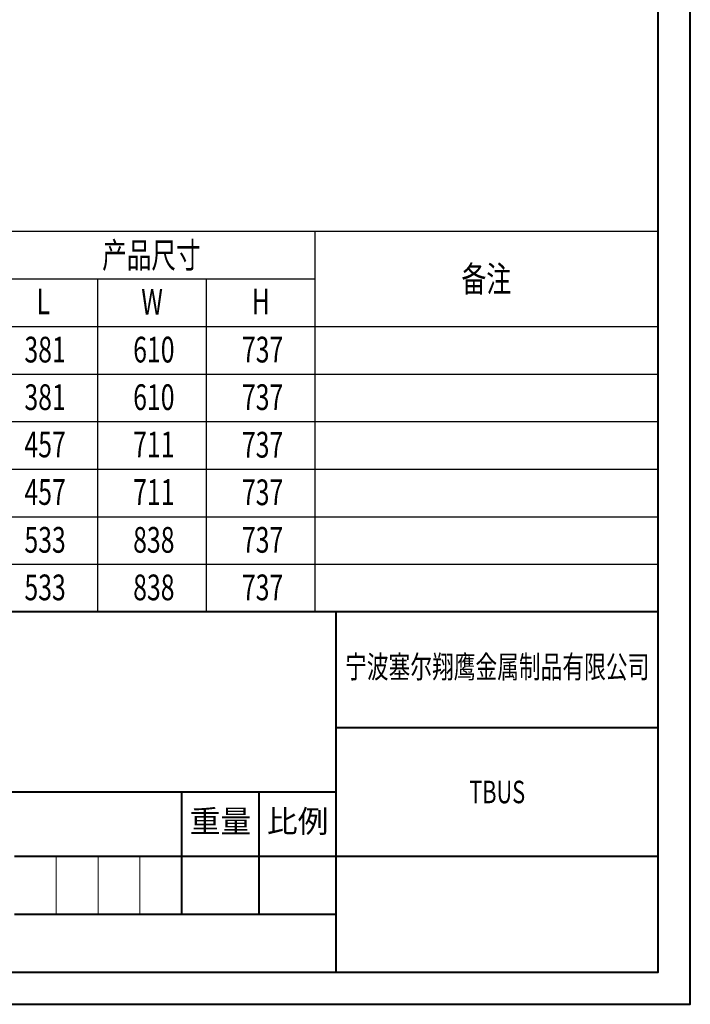
# Model space of a CAD drawing. Extents: x 5281 to 17768, y 3370 to 5746.
# Drawn here: x 7808 to 8641, y 3370 to 4595 of the extents above; entities that cross this region are included whole.
import ezdxf
from ezdxf.enums import TextEntityAlignment as Align

# ---------------------------------------------------------------- set-up
doc = ezdxf.new("R2010")
doc.units = 0
doc.header["$LTSCALE"] = 5
doc.header["$MEASUREMENT"] = 0
doc.layers.get('0').update_dxf_attribs({"linetype": 'CONTINUOUS', "lineweight": 30})
for name, color, linetype, lineweight in [('1', 1, 'CONTINUOUS', 13), ('border', 7, 'CONTINUOUS', 40), ('DAW', 7, 'CONTINUOUS', 20), ('text', 114, 'CONTINUOUS', 13), ('TK-JCSX', 6, 'CONTINUOUS', 13)]:
    doc.layers.add(name, color=color, linetype=linetype, lineweight=lineweight)
doc.styles.add('hz', font='gbenor.shx', dxfattribs={"bigfont": 'gbcbig.shx'})
doc.styles.add('HZCF', font='SIMFANG.TTF', dxfattribs={"width": 0.707})
doc.styles.add('HZST', font='SimSun.ttf', dxfattribs={"height": 150})

# ---------------------------------------------------------------- blocks, each defined once
blk = doc.blocks.new('*U3')
at = {"color": 7, "linetype": 'Continuous'}
for p, q in [((622.5, 91.5), (352.5, 91.5)), ((547.5, 7.5), (547.5, 91.5)), ((622.5, 7.5), (622.5, 91.5)), ((547.5, 64.5), (622.5, 64.5)), ((352.5, 49.5), (547.5, 49.5)), ((511.5, 21), (511.5, 49.5)), ((529.5, 21), (529.5, 49.5)), ((472.5, 34.5), (622.5, 34.5)), ((472.5, 21), (547.5, 21)), ((352.5, 7.5), (622.5, 7.5))]:
    blk.add_line(p, q, dxfattribs=at)
at = {"layer": '1', "color": 1, "linetype": 'Continuous'}
for p, q in [((482.25, 21), (482.25, 34.5)), ((492, 21), (492, 34.5)), ((501.75, 21), (501.75, 34.5))]:
    blk.add_line(p, q, dxfattribs=at)
at = {"layer": 'border', "color": 1, "linetype": 'Continuous'}
blk.add_lwpolyline([(0, 0), (630, 0), (630, 445.5), (0, 445.5)], close=True, dxfattribs=at)
at = {"layer": 'border', "color": 7, "linetype": 'Continuous'}
blk.add_lwpolyline([(37.5, 7.5), (622.5, 7.5), (622.5, 438), (37.5, 438)], close=True, dxfattribs=at)
at = {"layer": 'TK-JCSX', "color": 7, "linetype": 'Continuous', "style": 'hz'}
for s, p in [('重量', (520.5, 42)), ('比例', (538.5, 42))]:
    blk.add_text(s, height=5.25, dxfattribs=at).set_placement(p, align=Align.MIDDLE)
blk = doc.blocks.new('A3')
at = {"layer": 'border', "color": 7, "linetype": 'Continuous', "xscale": 0.6666666666669698, "yscale": 0.6666666666659467, "zscale": 0.6666666666661815}
blk.add_blockref('*U3', (0, 0), dxfattribs=at)
at = {"style": 'HZST'}
for tag, p in [('材料', (340, 47)), ('零件代号', (390, 14))]:
    blk.add_attdef(tag, text='', height=3.5, dxfattribs=at).set_placement(p, align=Align.MIDDLE_CENTER)
at = {"style": 'HZCF', "width": 0.707}
blk.add_attdef('零件名称', text='', height=3.5, dxfattribs=at).set_placement((390, 33), align=Align.MIDDLE_CENTER)
at = {"layer": 'border', "style": 'HZCF', "width": 0.707}
blk.add_text('宁波塞尔翔鹰金属制品有限公司', height=3.5, dxfattribs=at).set_placement((390, 52), align=Align.MIDDLE)

msp = doc.modelspace()

# ---------------------------------------------------------------- linework, layer by layer
for p, q in [((7161.12, 4331.56), (8601.12, 4331.56)), ((8174.88, 3858.47), (8174.88, 4331.56)), ((7769.38, 4272.42), (8174.88, 4272.42)), ((7904.55, 3858.47), (7904.55, 4272.42)), ((8039.72, 3858.47), (8039.72, 4272.42)), ((7161.12, 4213.29), (8601.12, 4213.29)), ((7161.12, 4154.15), (8601.12, 4154.15)), ((7161.12, 4095.01), (8601.12, 4095.01)), ((7161.12, 4035.88), (8601.12, 4035.88)), ((7161.12, 3976.74), (8601.12, 3976.74)), ((7161.12, 3917.61), (8601.12, 3917.61)), ((7161.12, 3858.47), (8601.12, 3858.47)), ((7161.12, 3858.47), (8601.12, 3858.47))]:
    msp.add_line(p, q)

# ---------------------------------------------------------------- block references
at = {"layer": 'DAW', "xscale": 8.00000000000091, "yscale": 8.00000000000091, "zscale": 8.00000000000091}
msp.add_blockref('A3', (5281.12, 3370.47), dxfattribs=at).add_auto_attribs({'零件名称': 'TBUS'})

# ---------------------------------------------------------------- texts
at = {"layer": 'text', "style": 'HZCF', "width": 0.707}
for s, height, p in [('产品尺寸', 31.68, (7910.14, 4286.07)), ('备注', 32, (8356.7, 4256.34)), ('381', 32, (7813.48, 4168.5)), ('610', 32, (7948.65, 4168.5)), ('737', 32, (8083.82, 4168.5)), ('381', 32, (7813.48, 4109.36)), ('610', 32, (7948.65, 4109.36)), ('737', 32, (8083.82, 4109.36)), ('457', 32, (7813.48, 4050.57)), ('711', 32, (7948.65, 4050.57)), ('737', 32, (8083.82, 4050.23)), ('457', 32, (7813.48, 3991.43)), ('711', 32, (7948.65, 3991.43)), ('737', 32, (8083.82, 3991.09)), ('533', 32, (7813.48, 3931.95)), ('838', 32, (7948.65, 3931.95)), ('737', 32, (8083.82, 3931.95)), ('533', 32, (7813.48, 3872.82)), ('838', 32, (7948.65, 3872.82)), ('737', 32, (8083.82, 3872.82))]:
    msp.add_text(s, height=height, dxfattribs=at).set_placement(p)
for s, p in [('L', (7836.96, 4244.31)), ('W', (7972.13, 4243.97)), ('H', (8107.3, 4244.4))]:
    msp.add_text(s, height=31.68, dxfattribs=at).set_placement(p, align=Align.MIDDLE_CENTER)

doc.saveas('drawing.dxf')
